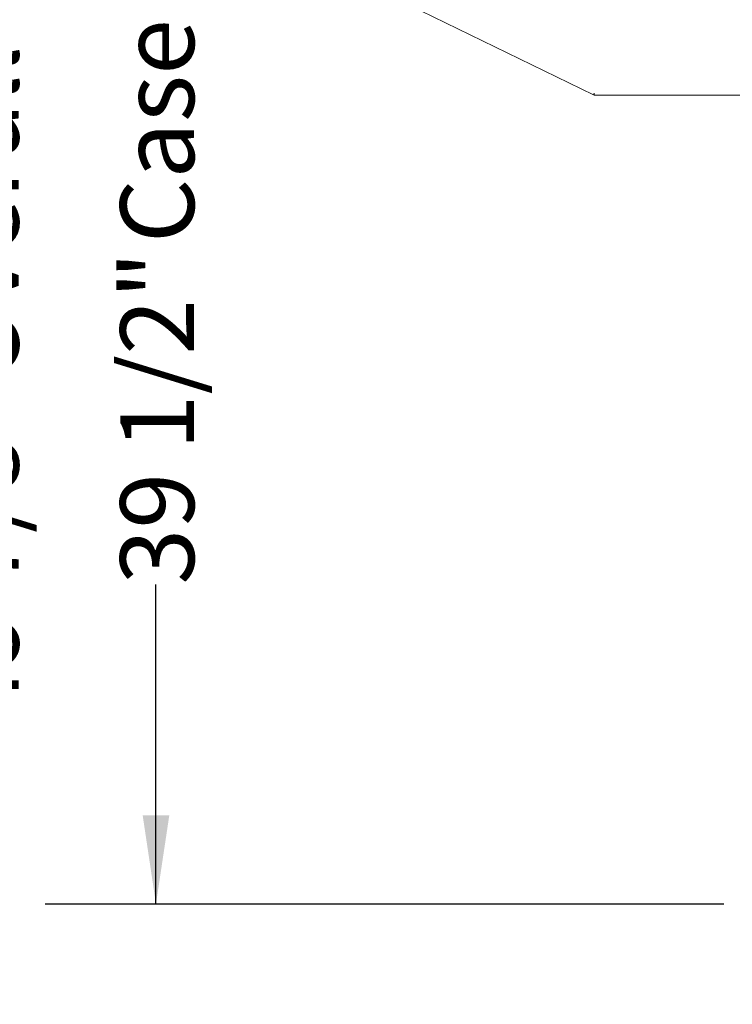
# Model space of a CAD drawing. Units: inches. Extents: x 0.3 to 10.6, y 0.5 to 8.2.
# Drawn here: x 1.4 to 2.2, y 1.8 to 3 of the extents above; entities that cross this region are included whole.
import ezdxf

# ---------------------------------------------------------------- set-up
doc = ezdxf.new("R2010")
doc.units = ezdxf.units.IN
doc.header["$MEASUREMENT"] = 0
doc.linetypes.add('SLD-Solid', pattern=[0])
doc.layers.add('TEXT', color=7, linetype='SLD-Solid')
doc.styles.add('SLDTEXTSTYLE0', font='GOTHIC.TTF', dxfattribs={"width": 0.913})
doc.dimstyles.new('SLDDIMSTYLE0', dxfattribs={"dimtxt": 0.083333, "dimasz": 0.1, "dimexe": 0, "dimexo": 0.0625, "dimgap": 0.020833, "dimtad": 0, "dimdec": 6, "dimlfac": 28, "dimrnd": 1e-09, "dimzin": 12, "dimdsep": 46, "dimlunit": 5, "dimtxsty": 'SLDTEXTSTYLE0', "dimsah": 1, "dimcen": 0.09, "dimadec": 0, "dimazin": 3, "dimtfac": 1, "dimtdec": 3, "dimtofl": 0, "dimtmove": 0, "dimatfit": 3, "dimfxl": 1, "dimfrac": 2, "dimtolj": 1, "dimtzin": 12, "dimarcsym": 0})

# ---------------------------------------------------------------- blocks, each defined once
blk = doc.blocks.new('_D_6')
at = {"layer": 'TEXT'}
for p, q in [((2.6067, 3.3677), (1.4469, 3.3677)), ((1.5719, 3.3677), (1.5719, 2.9915)), ((1.5719, 1.9588), (1.5719, 2.3193)), ((2.2128, 1.9588), (1.4469, 1.9588))]:
    blk.add_line(p, q, dxfattribs=at)
for points in [[(1.5719, 3.3677), (1.5569, 3.2677), (1.5869, 3.2677)], [(1.5719, 1.9588), (1.5869, 2.0588), (1.5569, 2.0588)]]:
    blk.add_solid(points, dxfattribs=at)
at = {"layer": 'TEXT', "char_height": 0.08333, "attachment_point": 1, "rotation": 90, "style": 'SLDTEXTSTYLE0'}
for s, insert in [(' Case', (1.5316, 2.6793)), ('39 1/2"', (1.5316, 2.3193))]:
    blk.add_mtext(s, dxfattribs=dict(at, insert=insert))
blk = doc.blocks.new('_D_7')
at = {"layer": 'TEXT'}
for p, q in [((2.2, 3.4637), (1.2489, 3.4637)), ((1.3739, 3.4637), (1.3739, 2.938)), ((1.3739, 1.6839), (1.3739, 2.163)), ((2.205, 1.6839), (1.2489, 1.6839))]:
    blk.add_line(p, q, dxfattribs=at)
for points in [[(1.3739, 3.4637), (1.3589, 3.3637), (1.3889, 3.3637)], [(1.3739, 1.6839), (1.3889, 1.7839), (1.3589, 1.7839)]]:
    blk.add_solid(points, dxfattribs=at)
at = {"layer": 'TEXT', "char_height": 0.08333, "attachment_point": 1, "rotation": 90, "style": 'SLDTEXTSTYLE0'}
for s, insert in [(' Overall', (1.3336, 2.523)), ('49 7/8"', (1.3336, 2.163))]:
    blk.add_mtext(s, dxfattribs=dict(at, insert=insert))

msp = doc.modelspace()

# ---------------------------------------------------------------- linework, layer by layer
at = {"color": 7, "linetype": 'SLD-Solid', "lineweight": 15}
for p, q in [((2.06558634, 2.87201057), (1.85693773, 2.9737753)), ((2.06652571, 2.87393656), (2.06558634, 2.87201057)), ((2.06617733, 2.87322227), (2.06652571, 2.87322227)), ((2.06652571, 2.8717937), (2.06652571, 2.87393656)), ((2.24606142, 2.8717937), (2.06652571, 2.8717937))]:
    msp.add_line(p, q, dxfattribs=at)

# ---------------------------------------------------------------- dimensions: what is measured, and where the dimension line sits
at = {"layer": 'TEXT'}
for base, p1, p2, text, picture, middle in [((1.37385081, 1.68389347), (2.25002571, 3.4637149), (2.25499, 1.68389347), '<> Overall', '_D_7', (1.37385081, 2.5504726)), ((1.57188286, 3.3677149), (2.26284714, 1.95882204), (2.65673107, 3.3677149), '<> Case', '_D_6', (1.57188286, 2.6553699))]:
    dim = msp.add_linear_dim(base=base, p1=p1, p2=p2, angle=90, text=text, dimstyle='SLDDIMSTYLE0', dxfattribs=at)
    dim.commit()
    dim.dimension.update_dxf_attribs({"geometry": picture, "text_midpoint": middle, "dimtype": 160})

doc.saveas('drawing.dxf')
